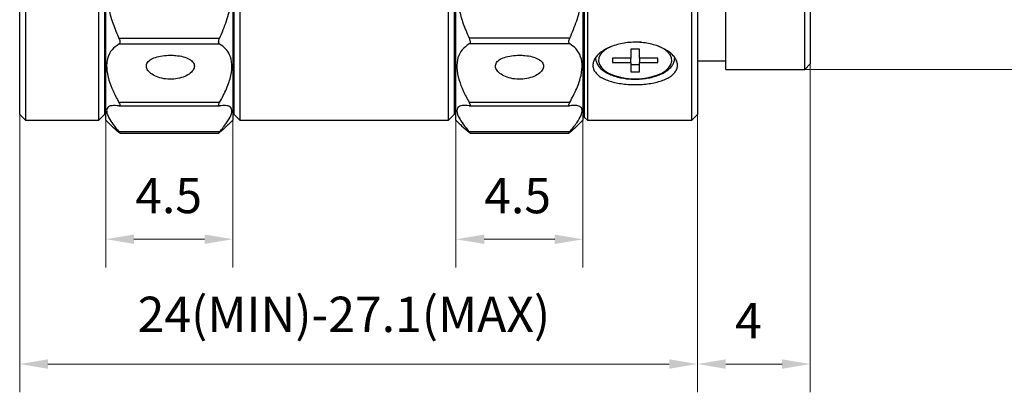
# Model space of a CAD drawing. Units: millimetres. Extents: x 2168 to 2465, y 1891 to 2101.
# Drawn here: x 2340 to 2410, y 1972 to 1998 of the extents above; entities that cross this region are included whole.
import ezdxf

# ---------------------------------------------------------------- set-up
doc = ezdxf.new("R2010")
doc.units = ezdxf.units.MM
doc.layers.add('1轮廓实线层', color=7, linetype='Continuous')
doc.layers.add('7标注层', color=4, linetype='Continuous', lineweight=5)
doc.styles.add('TH_GBDIM', font='calibri.ttf', dxfattribs={"width": 0.8, "height": 2.5})
doc.dimstyles.new('TH_GBDIM', dxfattribs={"dimtxt": 2.5, "dimasz": 2, "dimexe": 2, "dimexo": 0, "dimgap": 1.5, "dimtad": 1, "dimlfac": 0.5, "dimzin": 9, "dimdsep": 46, "dimtxsty": 'TH_GBDIM', "dimcen": 2.5, "dimclrd": 130, "dimclre": 130, "dimclrt": 3, "dimadec": 0, "dimazin": 3, "dimtfac": 0.714286, "dimtmove": 0, "dimatfit": 0, "dimfxl": 1, "dimtzin": 0, "dimlwd": -1, "dimlwe": -1, "dimarcsym": 0})

# ---------------------------------------------------------------- blocks, each defined once
blk = doc.blocks.new('*D89')
at = {"layer": '7标注层', "color": 130, "transparency": 16777216}
for p, q in [((2388.361, 2048.549), (2388.361, 1971.681)), ((2340.324, 1991.349), (2340.324, 1971.681)), ((2342.324, 1973.681), (2386.361, 1973.681))]:
    blk.add_line(p, q, dxfattribs=at)
for points in [[(2342.324, 1974.014), (2342.324, 1973.347), (2340.324, 1973.681)], [(2386.361, 1974.014), (2386.361, 1973.347), (2388.361, 1973.681)]]:
    blk.add_solid(points, dxfattribs=at)
at = {"layer": 'Defpoints', "color": 0, "transparency": 16777216}
for p in [(2388.361, 2048.549), (2340.324, 1991.349), (2388.361, 1973.681)]:
    blk.add_point(p, dxfattribs=at)
at = {"layer": '7标注层', "color": 3, "transparency": 16777216, "insert": (2363.305, 1976.877), "char_height": 2.5, "attachment_point": 5, "style": 'TH_GBDIM'}
blk.add_mtext('24(MIN)-27.1(MAX)', dxfattribs=at)
blk = doc.blocks.new('*D90')
at = {"layer": '7标注层', "color": 130, "transparency": 16777216}
for p, q in [((2395.961, 2045.349), (2421.006, 2045.349)), ((2419.006, 2043.349), (2419.006, 1996.549)), ((2395.167, 1994.549), (2421.006, 1994.549))]:
    blk.add_line(p, q, dxfattribs=at)
for points in [[(2418.673, 2043.349), (2419.34, 2043.349), (2419.006, 2045.349)], [(2418.673, 1996.549), (2419.34, 1996.549), (2419.006, 1994.549)]]:
    blk.add_solid(points, dxfattribs=at)
at = {"layer": 'Defpoints', "color": 0, "transparency": 16777216}
for p in [(2395.961, 2045.349), (2395.167, 1994.549), (2419.006, 1994.549)]:
    blk.add_point(p, dxfattribs=at)
at = {"layer": '7标注层', "color": 3, "transparency": 16777216, "insert": (2416.225, 2019.946), "char_height": 2.5, "attachment_point": 5, "rotation": 90, "style": 'TH_GBDIM'}
blk.add_mtext('1-32UN-2A', dxfattribs=at)
blk = doc.blocks.new('*D91')
at = {"layer": '7标注层', "color": 130, "transparency": 16777216}
for p, q in [((2396.361, 1994.949), (2396.361, 1971.681)), ((2388.361, 1991.349), (2388.361, 1971.681)), ((2390.361, 1973.681), (2394.361, 1973.681))]:
    blk.add_line(p, q, dxfattribs=at)
for points in [[(2390.361, 1974.014), (2390.361, 1973.347), (2388.361, 1973.681)], [(2394.361, 1974.014), (2394.361, 1973.347), (2396.361, 1973.681)]]:
    blk.add_solid(points, dxfattribs=at)
at = {"layer": 'Defpoints', "color": 0, "transparency": 16777216}
for p in [(2396.361, 1994.949), (2388.361, 1991.349), (2396.361, 1973.681)]:
    blk.add_point(p, dxfattribs=at)
at = {"layer": '7标注层', "color": 3, "transparency": 16777216, "insert": (2391.973, 1976.437), "char_height": 2.5, "attachment_point": 5, "style": 'TH_GBDIM'}
blk.add_mtext('4', dxfattribs=at)
blk = doc.blocks.new('*D93')
at = {"layer": '7标注层', "color": 130, "transparency": 16777216}
for p, q in [((2346.425, 1990.949), (2346.425, 1980.521)), ((2355.425, 1990.949), (2355.425, 1980.521)), ((2348.425, 1982.521), (2353.425, 1982.521))]:
    blk.add_line(p, q, dxfattribs=at)
for points in [[(2348.425, 1982.855), (2348.425, 1982.188), (2346.425, 1982.521)], [(2353.425, 1982.855), (2353.425, 1982.188), (2355.425, 1982.521)]]:
    blk.add_solid(points, dxfattribs=at)
at = {"layer": 'Defpoints', "color": 0, "transparency": 16777216}
for p in [(2346.425, 1990.949), (2355.425, 1990.949), (2355.425, 1982.521)]:
    blk.add_point(p, dxfattribs=at)
at = {"layer": '7标注层', "color": 3, "transparency": 16777216, "insert": (2350.883, 1985.29), "char_height": 2.5, "attachment_point": 5, "style": 'TH_GBDIM'}
blk.add_mtext('4.5', dxfattribs=at)
blk = doc.blocks.new('*D94')
at = {"layer": '7标注层', "color": 130, "transparency": 16777216}
for p, q in [((2371.246, 1990.949), (2371.246, 1980.516)), ((2380.246, 1990.949), (2380.246, 1980.516)), ((2373.246, 1982.516), (2378.246, 1982.516))]:
    blk.add_line(p, q, dxfattribs=at)
for points in [[(2373.246, 1982.849), (2373.246, 1982.182), (2371.246, 1982.516)], [(2378.246, 1982.849), (2378.246, 1982.182), (2380.246, 1982.516)]]:
    blk.add_solid(points, dxfattribs=at)
at = {"layer": 'Defpoints', "color": 0, "transparency": 16777216}
for p in [(2371.246, 1990.949), (2380.246, 1990.949), (2380.246, 1982.516)]:
    blk.add_point(p, dxfattribs=at)
at = {"layer": '7标注层', "color": 3, "transparency": 16777216, "insert": (2375.617, 1985.284), "char_height": 2.5, "attachment_point": 5, "style": 'TH_GBDIM'}
blk.add_mtext('4.5', dxfattribs=at)

msp = doc.modelspace()

# ---------------------------------------------------------------- linework, layer by layer
at = {"layer": '1轮廓实线层'}
for p, q in [((2340.724, 2048.949), (2340.724, 1990.949)), ((2345.924, 1990.949), (2345.924, 2048.949)), ((2346.425, 1990.949), (2346.425, 2048.949)), ((2355.425, 2048.949), (2355.425, 1990.949)), ((2355.925, 2048.949), (2355.925, 1990.949)), ((2370.725, 1990.949), (2370.725, 2048.949)), ((2371.246, 1990.949), (2371.246, 2048.949)), ((2380.246, 2048.949), (2380.246, 1990.949)), ((2380.561, 2048.949), (2380.561, 1990.949)), ((2387.961, 1990.949), (2387.961, 2048.949)), ((2340.324, 1991.349), (2340.324, 2048.549)), ((2346.324, 2048.549), (2346.324, 1991.349)), ((2355.525, 1991.349), (2355.525, 2048.549)), ((2371.125, 2048.549), (2371.125, 1991.349)), ((2380.361, 1991.149), (2380.361, 2048.749)), ((2388.361, 2048.549), (2388.361, 1991.349)), ((2390.361, 1994.549), (2390.361, 2045.349)), ((2395.961, 1994.549), (2395.961, 2045.349)), ((2396.361, 2044.949), (2396.361, 1994.949)), ((2346.324, 1997.349), (2346.425, 1997.349)), ((2354.493, 1996.74), (2347.357, 1996.74)), ((2379.315, 1996.749), (2372.178, 1996.749)), ((2354.493, 1996.339), (2347.357, 1996.339)), ((2371.125, 1996.116), (2371.246, 1996.116)), ((2379.315, 1996.348), (2372.178, 1996.348)), ((2384.246, 1995.98), (2383.646, 1995.98)), ((2383.646, 1995.98), (2383.646, 1995.33)), ((2383.946, 1996.48), (2383.779, 1996.478)), ((2384.371, 1996.463), (2383.946, 1996.48)), ((2384.246, 1995.33), (2384.246, 1995.98)), ((2381.146, 1995.354), (2381.147, 1995.378)), ((2382.346, 1995.33), (2382.346, 1995.03)), ((2383.646, 1995.33), (2382.346, 1995.33)), ((2383.646, 1995.03), (2383.646, 1995.33)), ((2385.546, 1995.33), (2384.246, 1995.33)), ((2384.246, 1995.33), (2384.246, 1995.03)), ((2385.546, 1995.03), (2385.546, 1995.33)), ((2386.746, 1995.354), (2386.746, 1995.324)), ((2382.346, 1995.03), (2383.646, 1995.03)), ((2383.646, 1995.03), (2383.646, 1994.38)), ((2383.646, 1994.9), (2384.246, 1994.9)), ((2384.246, 1994.38), (2384.246, 1995.03)), ((2384.246, 1995.03), (2385.546, 1995.03)), ((2388.361, 1995.149), (2390.361, 1995.149)), ((2390.361, 1994.549), (2395.961, 1994.549)), ((2395.961, 1994.549), (2396.361, 1994.949)), ((2371.246, 1993.95), (2371.125, 1993.95)), ((2383.646, 1994.38), (2384.246, 1994.38)), ((2355.425, 1993.149), (2355.525, 1993.149)), ((2371.125, 1993.549), (2371.246, 1993.549)), ((2380.246, 1993.149), (2380.361, 1993.149)), ((2354.493, 1992.2), (2347.357, 1992.2)), ((2347.371, 1991.964), (2354.481, 1991.964)), ((2379.315, 1992.205), (2372.178, 1992.205)), ((2372.192, 1991.969), (2379.302, 1991.969)), ((2340.324, 1991.349), (2340.724, 1990.949)), ((2345.924, 1990.949), (2346.324, 1991.349)), ((2355.525, 1991.349), (2355.925, 1990.949)), ((2370.725, 1990.949), (2371.125, 1991.349)), ((2380.361, 1991.149), (2380.561, 1990.949)), ((2387.961, 1990.949), (2388.361, 1991.349)), ((2340.724, 1990.949), (2345.924, 1990.949)), ((2346.425, 1990.949), (2346.753, 1990.62)), ((2355.106, 1990.63), (2355.425, 1990.949)), ((2355.925, 1990.949), (2370.725, 1990.949)), ((2371.246, 1990.949), (2371.572, 1990.623)), ((2379.931, 1990.633), (2380.246, 1990.949)), ((2380.561, 1990.949), (2387.961, 1990.949)), ((2354.493, 1990.125), (2347.357, 1990.125)), ((2347.4, 1990.042), (2347.357, 1990.078)), ((2347.418, 1990.029), (2354.43, 1990.029)), ((2354.493, 1990.078), (2354.437, 1990.034)), ((2379.315, 1990.127), (2372.178, 1990.127)), ((2372.221, 1990.043), (2372.178, 1990.079)), ((2372.239, 1990.031), (2379.251, 1990.031)), ((2379.315, 1990.079), (2379.258, 1990.035))]:
    msp.add_line(p, q, dxfattribs=at)
at = {"layer": '1轮廓实线层', "flags": 128}
msp.add_lwpolyline([(2382.21, 1996.148), (2381.914, 1995.991), (2381.657, 1995.796), (2381.474, 1995.582), (2381.37, 1995.355), (2381.349, 1995.122), (2381.412, 1994.891), (2381.556, 1994.67), (2381.776, 1994.464), (2382.067, 1994.282), (2382.418, 1994.129), (2382.818, 1994.009), (2383.255, 1993.927), (2383.713, 1993.886), (2384.179, 1993.886), (2384.638, 1993.927), (2385.074, 1994.009), (2385.475, 1994.129), (2385.826, 1994.282), (2386.116, 1994.464), (2386.337, 1994.67), (2386.481, 1994.891), (2386.544, 1995.122), (2386.523, 1995.355), (2386.419, 1995.582), (2386.236, 1995.796), (2385.979, 1995.991), (2385.657, 1996.159), (2385.607, 1996.181)], dxfattribs=at)
at = {"layer": '1轮廓实线层'}
for points, knots in [([(2347.357, 2002.811), (2347.181, 2002.556), (2346.826, 2002.041), (2346.529, 2001.081), (2346.448, 1999.984), (2346.603, 1998.865), (2346.917, 1997.769), (2347.209, 1997.085), (2347.357, 1996.74)], [0, 0, 0, 0, 0.175145, 0.354724, 0.530156, 0.711713, 0.854626, 1, 1, 1, 1]), ([(2354.493, 1996.74), (2354.669, 1997.156), (2355.024, 1997.998), (2355.321, 1999.225), (2355.402, 2000.394), (2355.247, 2001.374), (2354.933, 2002.187), (2354.641, 2002.602), (2354.493, 2002.811)], [0, 0, 0, 0, 0.175146, 0.354726, 0.530158, 0.711715, 0.854627, 1, 1, 1, 1]), ([(2372.178, 2002.823), (2372.003, 2002.568), (2371.648, 2002.052), (2371.35, 2001.092), (2371.269, 1999.995), (2371.425, 1998.875), (2371.738, 1997.779), (2372.03, 1997.094), (2372.178, 1996.749)], [0, 0, 0, 0, 0.1751447, 0.354724, 0.5301556, 0.7117124, 0.8546255, 1, 1, 1, 1]), ([(2379.315, 1996.749), (2379.49, 1997.165), (2379.845, 1998.008), (2380.142, 1999.235), (2380.224, 2000.405), (2380.068, 2001.385), (2379.755, 2002.198), (2379.462, 2002.614), (2379.315, 2002.823)], [0, 0, 0, 0, 0.175146, 0.354727, 0.530158, 0.711715, 0.854627, 1, 1, 1, 1]), ([(2347.357, 1996.74), (2347.379, 1996.685), (2347.416, 1996.592), (2347.43, 1996.468), (2347.411, 1996.383), (2347.373, 1996.352), (2347.357, 1996.339)], [0, 0, 0, 0, 0.295575, 0.499323, 0.794851, 1, 1, 1, 1]), ([(2354.493, 1996.339), (2354.471, 1996.359), (2354.434, 1996.392), (2354.42, 1996.493), (2354.439, 1996.609), (2354.477, 1996.702), (2354.493, 1996.74)], [0, 0, 0, 0, 0.2956212, 0.5008162, 0.7948575, 1, 1, 1, 1]), ([(2372.178, 1996.749), (2372.2, 1996.694), (2372.237, 1996.601), (2372.252, 1996.477), (2372.233, 1996.392), (2372.194, 1996.361), (2372.178, 1996.348)], [0, 0, 0, 0, 0.295575, 0.499324, 0.79485, 1, 1, 1, 1]), ([(2379.315, 1996.348), (2379.293, 1996.368), (2379.255, 1996.401), (2379.241, 1996.502), (2379.26, 1996.618), (2379.299, 1996.711), (2379.315, 1996.749)], [0, 0, 0, 0, 0.295623, 0.500816, 0.794858, 1, 1, 1, 1]), ([(2347.357, 1996.339), (2347.181, 1996.213), (2346.826, 1995.958), (2346.529, 1995.383), (2346.448, 1994.657), (2346.603, 1993.852), (2346.917, 1993.021), (2347.209, 1992.475), (2347.357, 1992.2)], [0, 0, 0, 0, 0.175148, 0.354731, 0.530163, 0.71172, 0.854629, 1, 1, 1, 1]), ([(2354.493, 1992.2), (2354.669, 1992.531), (2355.024, 1993.202), (2355.321, 1994.117), (2355.402, 1994.936), (2355.247, 1995.563), (2354.933, 1996.033), (2354.641, 1996.237), (2354.493, 1996.339)], [0, 0, 0, 0, 0.17514, 0.354713, 0.530145, 0.711703, 0.854621, 1, 1, 1, 1]), ([(2372.178, 1996.348), (2372.003, 1996.222), (2371.648, 1995.966), (2371.35, 1995.39), (2371.269, 1994.664), (2371.425, 1993.858), (2371.738, 1993.027), (2372.03, 1992.481), (2372.178, 1992.205)], [0, 0, 0, 0, 0.175148, 0.354731, 0.530163, 0.71172, 0.854629, 1, 1, 1, 1]), ([(2379.315, 1992.205), (2379.49, 1992.537), (2379.845, 1993.208), (2380.142, 1994.124), (2380.224, 1994.943), (2380.068, 1995.571), (2379.755, 1996.042), (2379.462, 1996.245), (2379.315, 1996.348)], [0, 0, 0, 0, 0.17514, 0.354714, 0.530145, 0.711703, 0.85462, 1, 1, 1, 1]), ([(2380.946, 1994.834), (2380.955, 1994.919), (2380.971, 1995.089), (2381.102, 1995.345), (2381.308, 1995.593), (2381.588, 1995.825), (2381.937, 1996.032), (2382.342, 1996.207), (2382.794, 1996.342), (2383.278, 1996.433), (2383.781, 1996.474), (2384.287, 1996.466), (2384.783, 1996.407), (2385.255, 1996.302), (2385.69, 1996.153), (2386.078, 1995.967), (2386.404, 1995.751), (2386.663, 1995.512), (2386.843, 1995.259), (2386.942, 1995.001), (2386.955, 1994.746), (2386.884, 1994.502), (2386.729, 1994.275), (2386.498, 1994.069), (2386.193, 1993.889), (2385.825, 1993.738), (2385.402, 1993.619), (2384.938, 1993.532), (2384.446, 1993.48), (2383.94, 1993.463), (2383.436, 1993.481), (2382.946, 1993.533), (2382.486, 1993.62), (2382.065, 1993.739), (2381.698, 1993.89), (2381.392, 1994.071), (2381.161, 1994.279), (2380.985, 1994.531), (2380.96, 1994.724), (2380.946, 1994.834)], [0, 0, 0, 0, 0.02675, 0.053501, 0.080247, 0.106993, 0.133828, 0.160664, 0.187561, 0.214457, 0.241256, 0.268056, 0.29475, 0.321445, 0.348192, 0.374939, 0.401812, 0.428685, 0.455563, 0.482441, 0.509195, 0.535949, 0.562643, 0.589338, 0.616129, 0.64292, 0.669815, 0.69671, 0.723553, 0.750396, 0.777113, 0.803829, 0.830541, 0.857253, 0.88409, 0.910926, 0.937823, 0.964719, 1, 1, 1, 1]), ([(2351.004, 1995.548), (2350.814, 1995.541), (2350.433, 1995.526), (2349.925, 1995.407), (2349.538, 1995.222), (2349.315, 1994.974), (2349.283, 1994.687), (2349.443, 1994.393), (2349.778, 1994.129), (2350.251, 1993.932), (2350.81, 1993.835), (2351.39, 1993.855), (2351.924, 1993.987), (2352.357, 1994.209), (2352.639, 1994.489), (2352.736, 1994.785), (2352.639, 1995.061), (2352.359, 1995.29), (2351.928, 1995.453), (2351.449, 1995.537), (2351.131, 1995.545), (2351.004, 1995.548)], [0, 0, 0, 0, 0.053453, 0.106899, 0.16056, 0.214364, 0.267935, 0.321262, 0.37471, 0.428458, 0.48222, 0.535683, 0.589002, 0.642556, 0.696356, 0.750033, 0.80341, 0.856776, 0.910436, 0.964241, 1, 1, 1, 1]), ([(2375.746, 1995.548), (2375.556, 1995.541), (2375.175, 1995.526), (2374.668, 1995.407), (2374.28, 1995.222), (2374.057, 1994.974), (2374.025, 1994.687), (2374.186, 1994.393), (2374.52, 1994.129), (2374.994, 1993.932), (2375.552, 1993.835), (2376.132, 1993.855), (2376.667, 1993.987), (2377.1, 1994.209), (2377.381, 1994.489), (2377.479, 1994.785), (2377.382, 1995.061), (2377.102, 1995.29), (2376.67, 1995.453), (2376.192, 1995.537), (2375.873, 1995.545), (2375.746, 1995.548)], [0, 0, 0, 0, 0.053453, 0.106899, 0.16056, 0.214364, 0.267935, 0.321262, 0.37471, 0.428458, 0.48222, 0.535683, 0.589002, 0.642556, 0.696356, 0.750033, 0.80341, 0.856776, 0.910436, 0.964241, 1, 1, 1, 1]), ([(2381.149, 1995.383), (2381.148, 1995.377), (2381.133, 1995.288), (2381.173, 1995.115), (2381.27, 1994.879), (2381.44, 1994.658), (2381.672, 1994.455), (2381.965, 1994.274), (2382.311, 1994.12), (2382.7, 1993.999), (2383.12, 1993.912), (2383.561, 1993.861), (2384.01, 1993.848), (2384.458, 1993.872), (2384.893, 1993.933), (2385.305, 1994.029), (2385.683, 1994.16), (2386.018, 1994.323), (2386.301, 1994.516), (2386.526, 1994.738), (2386.674, 1994.982), (2386.745, 1995.182), (2386.739, 1995.294), (2386.738, 1995.318)], [0, 0, 0, 0, 0.003592, 0.051685, 0.099435, 0.148376, 0.199287, 0.251593, 0.304329, 0.356917, 0.409298, 0.461521, 0.51366, 0.565789, 0.617968, 0.670267, 0.722776, 0.775588, 0.828766, 0.882189, 0.934991, 0.985883, 1, 1, 1, 1]), ([(2347.357, 1991.965), (2347.181, 1991.979), (2346.826, 1992.007), (2346.529, 1991.867), (2346.448, 1991.576), (2346.603, 1991.158), (2346.917, 1990.666), (2347.209, 1990.307), (2347.357, 1990.125)], [0, 0, 0, 0, 0.175149, 0.354732, 0.530163, 0.71172, 0.854629, 1, 1, 1, 1]), ([(2347.357, 1992.2), (2347.379, 1992.157), (2347.416, 1992.085), (2347.43, 1992.005), (2347.411, 1991.964), (2347.373, 1991.965), (2347.357, 1991.965)], [0, 0, 0, 0, 0.2954258, 0.4994455, 0.7949761, 1, 1, 1, 1]), ([(2354.481, 1991.968), (2354.464, 1991.969), (2354.432, 1991.971), (2354.42, 1992.02), (2354.439, 1992.097), (2354.477, 1992.17), (2354.493, 1992.2)], [0, 0, 0, 0, 0.245909, 0.465439, 0.780521, 1, 1, 1, 1]), ([(2354.493, 1990.125), (2354.669, 1990.342), (2355.024, 1990.782), (2355.321, 1991.305), (2355.402, 1991.7), (2355.247, 1991.918), (2354.933, 1992.005), (2354.641, 1991.978), (2354.493, 1991.965)], [0, 0, 0, 0, 0.175145, 0.354725, 0.530157, 0.711713, 0.854626, 1, 1, 1, 1]), ([(2372.178, 1991.97), (2372.003, 1991.984), (2371.648, 1992.012), (2371.35, 1991.871), (2371.269, 1991.579), (2371.425, 1991.16), (2371.738, 1990.668), (2372.03, 1990.308), (2372.178, 1990.127)], [0, 0, 0, 0, 0.175149, 0.354732, 0.530163, 0.71172, 0.854629, 1, 1, 1, 1]), ([(2372.178, 1992.205), (2372.2, 1992.162), (2372.237, 1992.09), (2372.252, 1992.01), (2372.233, 1991.969), (2372.194, 1991.97), (2372.178, 1991.97)], [0, 0, 0, 0, 0.295426, 0.499445, 0.794976, 1, 1, 1, 1]), ([(2379.302, 1991.973), (2379.285, 1991.974), (2379.253, 1991.976), (2379.241, 1992.025), (2379.26, 1992.102), (2379.299, 1992.175), (2379.315, 1992.205)], [0, 0, 0, 0, 0.246373, 0.465768, 0.780655, 1, 1, 1, 1]), ([(2379.315, 1990.127), (2379.49, 1990.344), (2379.845, 1990.784), (2380.142, 1991.307), (2380.224, 1991.704), (2380.068, 1991.922), (2379.755, 1992.009), (2379.462, 1991.983), (2379.315, 1991.97)], [0, 0, 0, 0, 0.175145, 0.354725, 0.530156, 0.711713, 0.854626, 1, 1, 1, 1]), ([(2347.357, 1990.078), (2347.171, 1990.237), (2346.916, 1990.456), (2346.792, 1990.589), (2346.758, 1990.625)], [0, 0, 0, 0, 0.728338, 1, 1, 1, 1]), ([(2355.103, 1990.632), (2355.044, 1990.573), (2354.896, 1990.424), (2354.645, 1990.208), (2354.493, 1990.078)], [0, 0, 0, 0, 0.396632, 1, 1, 1, 1]), ([(2372.178, 1990.079), (2371.992, 1990.238), (2371.736, 1990.457), (2371.611, 1990.591), (2371.576, 1990.628)], [0, 0, 0, 0, 0.723149, 1, 1, 1, 1]), ([(2379.928, 1990.636), (2379.868, 1990.576), (2379.719, 1990.426), (2379.466, 1990.209), (2379.315, 1990.079)], [0, 0, 0, 0, 0.400983, 1, 1, 1, 1]), ([(2347.357, 1990.125), (2347.378, 1990.099), (2347.414, 1990.055), (2347.431, 1990.028), (2347.421, 1990.033), (2347.418, 1990.035)], [0, 0, 0, 0, 0.5053485, 0.8539965, 1, 1, 1, 1]), ([(2354.43, 1990.032), (2354.428, 1990.032), (2354.419, 1990.029), (2354.44, 1990.06), (2354.478, 1990.106), (2354.493, 1990.125)], [0, 0, 0, 0, 0.145894, 0.649406, 1, 1, 1, 1]), ([(2372.178, 1990.127), (2372.199, 1990.1), (2372.235, 1990.056), (2372.252, 1990.029), (2372.242, 1990.034), (2372.239, 1990.036)], [0, 0, 0, 0, 0.504869, 0.853185, 1, 1, 1, 1]), ([(2379.251, 1990.034), (2379.249, 1990.033), (2379.24, 1990.03), (2379.261, 1990.061), (2379.299, 1990.108), (2379.315, 1990.127)], [0, 0, 0, 0, 0.146704, 0.649737, 1, 1, 1, 1])]:
    msp.add_open_spline(points, degree=3, knots=knots, dxfattribs=at)

# ---------------------------------------------------------------- dimensions: what is measured, and where the dimension line sits
at = {"layer": '7标注层'}
dim = msp.add_linear_dim(base=(2388.361, 1973.681), p1=(2340.324, 1991.349), p2=(2388.361, 2048.549), text='24(MIN)-27.1(MAX)', dimstyle='TH_GBDIM', override={"dimtfac": 1, "dimtzin": 8}, dxfattribs=at)
dim.commit()
dim.dimension.update_dxf_attribs({"geometry": '*D89', "text_midpoint": (2363.305, 1973.681), "dimtype": 160})
dim = msp.add_linear_dim(base=(2419.006, 1994.549), p1=(2395.961, 2045.349), p2=(2395.167, 1994.549), angle=90, text='1-32UN-2A', dimstyle='TH_GBDIM', override={"dimtfac": 1, "dimtzin": 8}, dxfattribs=at)
dim.commit()
dim.dimension.update_dxf_attribs({"geometry": '*D90', "text_midpoint": (2419.006, 2019.946), "dimtype": 160})
dim = msp.add_linear_dim(base=(2396.361, 1973.681), p1=(2388.361, 1991.349), p2=(2396.361, 1994.949), dimstyle='TH_GBDIM', override={"dimtfac": 1, "dimtzin": 8}, dxfattribs=at)
dim.commit()
dim.dimension.update_dxf_attribs({"geometry": '*D91', "text_midpoint": (2391.973, 1973.681), "dimtype": 160})
for base, p1, p2, picture, middle in [((2355.425, 1982.521), (2346.425, 1990.949), (2355.425, 1990.949), '*D93', (2350.883, 1982.521)), ((2380.246, 1982.516), (2371.246, 1990.949), (2380.246, 1990.949), '*D94', (2375.617, 1982.516))]:
    dim = msp.add_linear_dim(base=base, p1=p1, p2=p2, dimstyle='TH_GBDIM', dxfattribs=at)
    dim.commit()
    dim.dimension.update_dxf_attribs({"geometry": picture, "text_midpoint": middle, "dimtype": 160})

doc.saveas('drawing.dxf')
